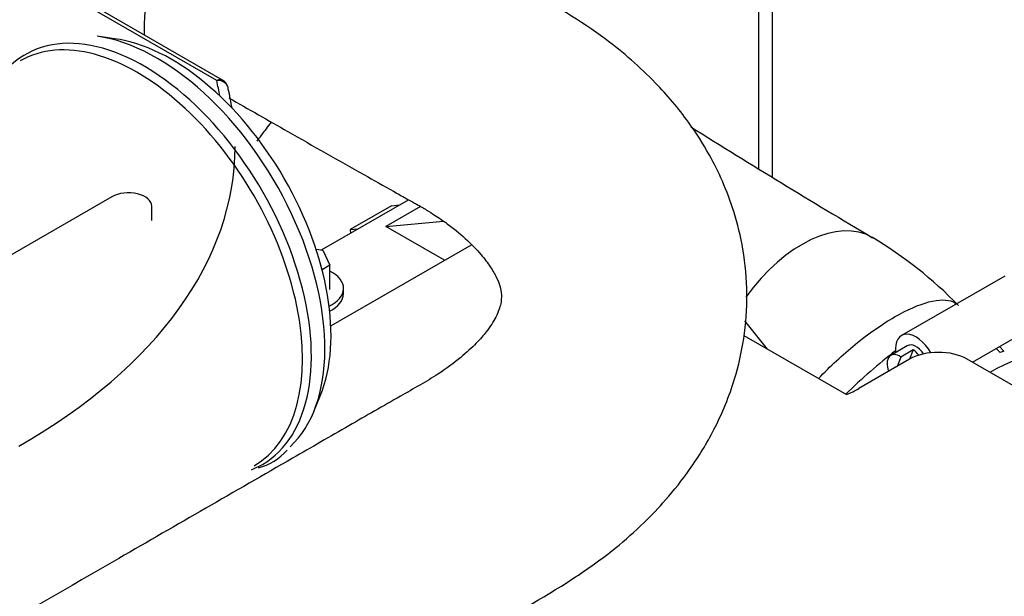
# Model space of a CAD drawing. Units: millimetres. Extents: x 292 to 4081, y 319 to 1992.
# Drawn here: x 1138 to 1306, y 1537 to 1636 of the extents above; entities that cross this region are included whole.
import ezdxf

# ---------------------------------------------------------------- set-up
doc = ezdxf.new("R2010")
doc.units = ezdxf.units.MM
doc.header["$LTSCALE"] = 10
doc.layers.add('DV1_0', color=7, linetype='Continuous')
doc.layers.add('Predeterminado', color=7, linetype='Continuous')

# ---------------------------------------------------------------- blocks, each defined once
blk = doc.blocks.new('SE1')
at = {"layer": 'DV1_0', "color": 7, "linetype": 'Continuous'}
for p, q in [((1266.86, 1608.62), (1266.86, 1713.27)), ((1264.52, 1610.03), (1264.52, 1710)), ((1171.77, 1625.15), (1104, 1664.28)), ((1172.77, 1625.25), (1105, 1664.38)), ((1154.3, 1632.33), (1151.32, 1632.73)), ((1153.85, 1605.28), (933.24, 1477.91)), ((1160.68, 1601.2), (1160.68, 1603.65)), ((1189.71, 1596.18), (1204.59, 1604.78)), ((1201.68, 1603.76), (1194.61, 1599.67)), ((1206.62, 1603.64), (1200.68, 1600.21)), ((1201.68, 1603.76), (1203.03, 1603.88)), ((1200.68, 1600.21), (1210.58, 1601.1)), ((1210.71, 1594.43), (1200.68, 1600.21)), ((1194.61, 1599.67), (1195.96, 1599.79)), ((1194.61, 1599.67), (1194.64, 1599.03)), ((1191.28, 1583.21), (1215.33, 1597.09)), ((1188.76, 1596.33), (1189.93, 1596.15)), ((1189.93, 1596.15), (1191.13, 1593.57)), ((1191.13, 1593.57), (1189.79, 1592.8)), ((1191.13, 1589.4), (1191.13, 1593.57)), ((1306.57, 1591.73), (1288.9, 1581.53)), ((1193.46, 1588.71), (1193.46, 1589.61)), ((1266, 1579.24), (1262.13, 1584.04)), ((1261.95, 1581.58), (1279.49, 1571.45)), ((1301.03, 1576.98), (1311.57, 1583.07)), ((1289.9, 1579.79), (1287.07, 1578.16)), ((1290.91, 1579.1), (1288.79, 1577.87)), ((1290.91, 1579.1), (1290.27, 1577.49)), ((1305.1, 1579.33), (1305.79, 1578.63)), ((1306.43, 1578.9), (1305.67, 1579.66)), ((1290.26, 1577.48), (1281.59, 1572.48)), ((1288.79, 1577.87), (1288.15, 1576.27)), ((1339.98, 1554.49), (1300.16, 1577.48)), ((1188.38, 1568.54), (1189.52, 1571.33))]:
    blk.add_line(p, q, dxfattribs=at)
for centre, radius, start, end in [((1171.77, 1623.52), 2, 13.3818, 60), ((1995.65, 2800.74), 1397.28, 237.88782, 239.38042), ((1246.81, 1536.17), 72.39, 44.2783, 59.1291), ((1175.97, 1569.08), 10.6, 286.1973, 317.5795)]:
    blk.add_arc(centre, radius, start, end, dxfattribs=at)
for centre, major_axis, ratio, start_param, end_param in [((1177.02, 1644.55), (-12.5, -21.65), 0.57735, 2.592514, 5.565635), ((1159.33, 1594.57), (20.25, -35.07), 0.57735, 0, 3.568668), ((1158.16, 1593.89), (20, -34.64), 0.57735, 0, 3.141593), ((1161.56, 1595.85), (20.3, -35.16), 0.57735, 0.13084, 2.721058), ((1164.04, 1597.28), (19.29, -33.41), 0.57735, 0.420534, 2.721058), ((1171.77, 1623.52), (-1, -1.73), 0.57735, 3.141593, 3.926991), ((1171.77, 1623.52), (-1.95, -0.46), 0.808902, 2.95148, 4.522277), ((1049.91, 1615.49), (-123, 0), 0.57735, 3.240857, 3.278089), ((1049.91, 1613.86), (-125, 0), 0.57735, 3.233097, 3.278089), ((1049.91, 1613.86), (-125, 0), 0.57735, 2.352194, 3.141593), ((1156.68, 1603.65), (-4, 0), 0.57735, 3.141593, 5.497787), ((1271.9, 1577.55), (12, 20.78), 0.57735, 0, 1.388625), ((1271.9, 1577.55), (12, 20.78), 0.57735, 6.278106, 6.283185), ((1186.66, 1589.61), (-6.8, 0), 0.57735, 2.260092, 3.996761), ((1186.66, 1588.71), (-6.8, 0), 0.57735, 2.278974, 3.141593), ((1291.4, 1577.2), (2.5, -4.33), 0.57735, 1.561563, 4.068888), ((1291.4, 1577.2), (1.5, -2.6), 0.57735, 1.703059, 3.141593), ((1286.92, 1563.92), (22.36, 22.19), 0.33935, 1.205563, 1.57079), ((1288.57, 1575.56), (1.5, -2.6), 0.57735, 2.252098, 4.435583), ((1295.21, 1574.63), (-7, 0), 0.57735, 3.926991, 5.497787), ((1290.69, 1576.79), (-1.5, 2.6), 0.57735, 4.9207, 5.393691), ((1295.53, 1555.24), (22.36, 22.19), 0.33935, 0, 0.877954), ((1293.87, 1556.91), (22.36, 22.19), 0.33935, 0.684654, 0.716402), ((1269.57, 1579.42), (17, 0), 0.57735, -0.947394, -0.785398), ((1159.33, 1594.57), (20.25, -35.07), 0.57735, 6.193824, 6.283185)]:
    blk.add_ellipse(centre, major_axis=major_axis, ratio=ratio, start_param=start_param, end_param=end_param, dxfattribs=at)
for points, knots in [([(1073.63, 1447.93), (1073.63, 1447.93), (1087.96, 1456.21), (1117.11, 1473.04), (1152.26, 1493.32), (1179.31, 1508.96), (1197.8, 1519.59), (1215.4, 1529.95), (1230.23, 1538.06), (1239.48, 1544.64), (1244.58, 1549.16), (1248.91, 1553.69), (1253.08, 1558.96), (1257.27, 1565.82), (1260.35, 1573.37), (1262.13, 1581.2), (1262.66, 1588.67), (1262, 1596), (1260.44, 1602.44), (1258.41, 1607.84), (1255.81, 1613.06), (1252.21, 1618.68), (1246.51, 1625.42), (1237.59, 1633.29), (1224.27, 1641.15), (1208.81, 1650.29), (1192.54, 1659.76), (1180.98, 1666.48), (1175.48, 1669.66)], [0.4771011, 0.4771011, 0.4771011, 0.4771011, 0.4771049, 0.543431, 0.6120166, 0.6397753, 0.6680125, 0.6966465, 0.7213119, 0.7333338, 0.7423346, 0.7494576, 0.7583226, 0.7692411, 0.7822256, 0.7920224, 0.8027041, 0.8134913, 0.8227978, 0.8305839, 0.83772, 0.8475439, 0.8603846, 0.8762175, 0.8972722, 0.919713, 0.945768, 0.9711313, 0.9711313, 0.9711313, 0.9711313]), ([(1173.84, 1622.21), (1177.22, 1620.28), (1184.9, 1615.89), (1194.31, 1610.55), (1201.03, 1606.77), (1203.74, 1605.25), (1204.99, 1604.56), (1205.74, 1604.13), (1206.34, 1603.8), (1206.98, 1603.44), (1207.88, 1602.9), (1209.37, 1601.97), (1211.68, 1600.37), (1214.46, 1598.1), (1216.9, 1595.6), (1218.7, 1593.18), (1219.71, 1591.37), (1220.28, 1589.88), (1220.52, 1588.4), (1220.41, 1586.96), (1219.76, 1584.96), (1218.23, 1582.55), (1216.31, 1580.31), (1213.49, 1577.69), (1209.26, 1574.57), (1202.48, 1570.8), (1194.15, 1565.97), (1178.06, 1556.72), (1156.46, 1544.25), (1129.78, 1528.84), (1098.64, 1510.87), (1073.6, 1496.41), (1056.82, 1486.72), (1054.34, 1485.29)], [0.0605896, 0.0605896, 0.0605896, 0.0605896, 0.07661, 0.0972581, 0.1054193, 0.1088315, 0.1102982, 0.1114347, 0.1124513, 0.1132402, 0.1146272, 0.1170343, 0.1211113, 0.127691, 0.1348811, 0.1406329, 0.1468281, 0.1536331, 0.1624348, 0.1725836, 0.1850535, 0.1954077, 0.2022206, 0.2089292, 0.2166105, 0.2271255, 0.2409756, 0.2560603, 0.302288, 0.3419733, 0.3802144, 0.4464747, 0.457943, 0.457943, 0.457943, 0.457943]), ([(1178.68, 1614.8), (1178.93, 1615.14), (1179.73, 1616.2), (1180.55, 1617.29), (1181.12, 1618.04)], [0.78801962, 0.78801962, 0.78801962, 0.78801962, 0.80173671, 0.831023, 0.831023, 0.831023, 0.831023]), ([(1274.73, 1574.2), (1276.69, 1576.27), (1278.82, 1578.25), (1283.25, 1581.87), (1285.55, 1583.48), (1289.87, 1585.97), (1291.88, 1586.85), (1295.3, 1587.74), (1296.71, 1587.75), (1298.08, 1587.17), (1298.38, 1586.97), (1298.63, 1586.71)], [0.6282006, 0.6282006, 0.6282006, 0.6282006, 0.6875, 0.6875, 0.75, 0.75, 0.8125, 0.8125, 0.875, 0.875, 0.8970245, 0.8970245, 0.8970245, 0.8970245])]:
    blk.add_open_spline(points, degree=3, knots=knots, dxfattribs=at)

msp = doc.modelspace()

# ---------------------------------------------------------------- block references
at = {"layer": 'Predeterminado'}
msp.add_blockref('SE1', (0, 0), dxfattribs=at)

doc.saveas('drawing.dxf')
